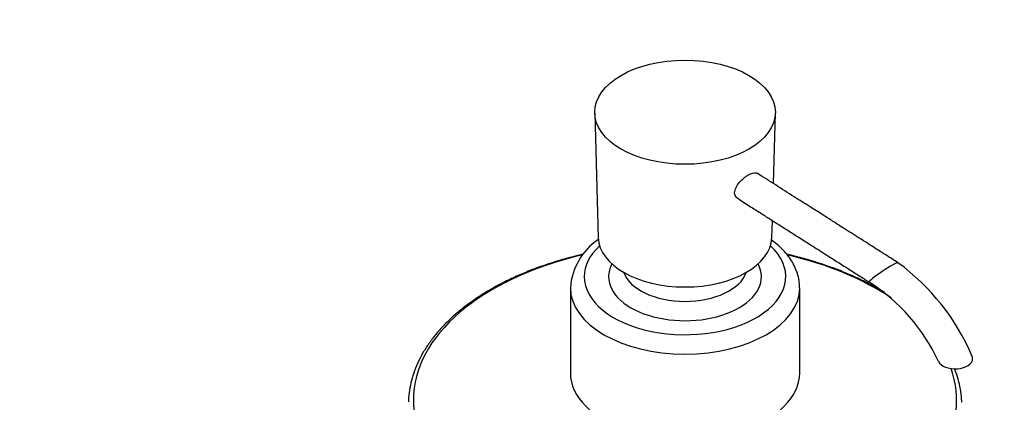
# Model space of a CAD drawing. Units: millimetres. Extents: x 0 to 835, y 0 to 1165.
# Drawn here: x 521 to 662, y 238 to 293 of the extents above; entities that cross this region are included whole.
import ezdxf
from ezdxf import colors
from ezdxf.entities.mleader import LeaderData, LeaderLine
from ezdxf.math import Vec2, Vec3

# ---------------------------------------------------------------- set-up
doc = ezdxf.new("R2010")
doc.units = ezdxf.units.MM
doc.layers.add('DV6_Défaut', color=7, linetype='Continuous')
doc.layers.add('Défaut', color=7, linetype='Continuous')

# ---------------------------------------------------------------- blocks, each defined once
blk = doc.blocks.new('_DOT')
at = {"color": 0}
blk.add_line((0, 0), (-1, 0), dxfattribs=at)
at = {"color": 0, "const_width": 0.333}
blk.add_lwpolyline([(-0.1665, 0, 1), (0.1665, 0, 1)], format="xyb", close=True, dxfattribs=at)
blk = doc.blocks.new('SE5')
at = {"layer": 'DV6_Défaut', "color": 7, "linetype": 'Continuous'}
for p, q in [((603.26, 279.57), (603.76, 261.61)), ((628.97, 269.41), (629.26, 279.57)), ((628.76, 261.61), (628.83, 264.09)), ((599.76, 254.38), (599.76, 242.13)), ((632.76, 242.13), (632.76, 254.38))]:
    blk.add_line(p, q, dxfattribs=at)
for centre, radius, start, end in [((608.87, 253.76), 9.13, 124.2455, 175.8233), ((627.94, 232.05), 32.15, 22.8206, 53.8462), ((628.17, 232.42), 27.07, 24.8149, 57.3651)]:
    blk.add_arc(centre, radius, start, end, dxfattribs=at)
blk.add_ellipse((616.26, 279.69), major_axis=(-13, 0), ratio=0.57735, dxfattribs=at)
for centre, major_axis, ratio, start_param, end_param in [((616.26, 261.73), (-12.5, 0), 0.57735, 0.016071, 3.125521), ((616.26, 256.01), (-14.5, 0), 0.57735, 5.725222, 6.283185), ((616.26, 256.01), (-14.5, 0), 0.57735, 0, 3.699556), ((616.26, 238.23), (-39.09, 0), 0.57735, 5.099031, 6.283185), ((616.26, 238.23), (-39.09, 0), 0.57735, 3.84944, 4.325495), ((644.84, 256.61), (-2.08, -1.39), 0.090647, 3.201795, 6.283185), ((616.26, 256.01), (-11, 0), 0.57735, 5.990919, 6.283185), ((616.26, 256.01), (-11, 0), 0.57735, 0, 3.433859), ((616.26, 257.64), (-9, 0), 0.57735, 0.199708, 2.941885), ((644.84, 256.61), (-2.08, -1.39), 0.090647, 0, 0.055109), ((616.26, 254.38), (-16.5, 0), 0.57735, 6.279404, 6.283185), ((616.26, 254.38), (-16.5, 0), 0.57735, 0, 3.141401), ((655.15, 244.17), (2.5, 0), 0.57735, 3.399544, 6.283185), ((655.15, 244.17), (2.5, 0), 0.57735, 0, 0.247807), ((616.26, 238.23), (-39.09, 0), 0.57735, 0, 3.343922), ((616.26, 242.13), (-16.5, 0), 0.57735, 0, 3.141593)]:
    blk.add_ellipse(centre, major_axis=major_axis, ratio=ratio, start_param=start_param, end_param=end_param, dxfattribs=at)
for points, knots in [([(623.84, 267.26), (623.58, 267.42), (623.4, 267.71), (623.41, 268.57), (623.71, 269.14), (624.49, 270.04), (624.95, 270.41), (625.38, 270.65)], [0, 0, 0, 0, 0.281493, 0.281493, 0.640746, 0.640746, 1, 1, 1, 1]), ([(625.38, 270.65), (625.8, 270.9), (626.18, 271.02), (626.53, 270.95), (626.59, 270.93), (626.64, 270.9)], [0, 0, 0, 0, 0.82489, 0.82489, 1, 1, 1, 1]), ([(646.91, 258.01), (646.63, 258.19), (646.21, 258.46), (645.4, 258.97), (644.33, 259.65), (643.02, 260.48), (641.66, 261.35), (640.46, 262.11), (639.38, 262.8), (638.41, 263.42), (637.34, 264.1), (635.97, 264.97), (634.11, 266.15), (631.85, 267.58), (629.27, 269.23), (627.62, 270.28), (626.64, 270.9)], [0, 0, 0, 0, 0.038242, 0.067219, 0.116619, 0.197359, 0.26135, 0.317702, 0.374826, 0.421123, 0.461643, 0.532963, 0.624551, 0.736407, 0.86853, 1, 1, 1, 1]), ([(623.84, 267.26), (623.91, 267.22), (624.52, 266.83), (625.71, 266.07), (627.23, 265.1), (628.55, 264.26), (629.67, 263.55), (630.61, 262.95), (631.62, 262.31), (632.9, 261.5), (634.59, 260.42), (636.35, 259.3), (638.12, 258.17), (639.75, 257.14), (641.1, 256.28), (642.12, 255.63), (642.55, 255.36), (642.77, 255.22)], [0, 0, 0, 0, 0.010165, 0.101998, 0.182831, 0.252663, 0.311495, 0.359325, 0.40156, 0.47212, 0.561569, 0.669905, 0.751753, 0.841829, 0.927902, 0.967792, 1, 1, 1, 1]), ([(632.75, 254.37), (632.74, 254.69), (632.73, 255.26), (632.53, 256.21), (632.2, 257.16), (631.74, 258.09), (631.13, 258.98), (630.4, 259.84), (629.57, 260.61), (628.97, 261.08), (628.67, 261.29)], [0, 0, 0, 0, 0.106847, 0.231919, 0.357513, 0.484725, 0.614333, 0.746663, 0.881546, 1, 1, 1, 1]), ([(601.61, 259.23), (601.52, 259.21), (600.69, 259.02), (599.14, 258.62), (597, 257.98), (594.94, 257.27), (592.94, 256.48), (591.05, 255.63), (589.47, 254.83), (588.64, 254.36), (588.3, 254.16)], [0, 0, 0, 0, 0.017388, 0.167562, 0.31779, 0.468079, 0.618434, 0.768856, 0.919346, 1, 1, 1, 1]), ([(644.96, 253.72), (644.56, 253.97), (643.58, 254.54), (641.95, 255.39), (640.06, 256.27), (638.09, 257.07), (636.04, 257.81), (633.92, 258.47), (632.19, 258.93), (631.18, 259.17), (630.9, 259.24)], [0, 0, 0, 0, 0.1023312, 0.2432822, 0.3842076, 0.5250929, 0.6659306, 0.8067182, 0.9474568, 1, 1, 1, 1]), ([(588.3, 254.16), (587.97, 253.97), (587.17, 253.49), (585.78, 252.58), (584.29, 251.48), (582.9, 250.31), (581.64, 249.1), (580.5, 247.84), (579.5, 246.54), (578.63, 245.21), (577.9, 243.85), (577.32, 242.46), (576.87, 241.05), (576.59, 239.65), (576.45, 238.59), (576.45, 238.07), (576.45, 237.98)], [0, 0, 0, 0, 0.041844, 0.121214, 0.20061, 0.27999, 0.359325, 0.438572, 0.517682, 0.596598, 0.675262, 0.75363, 0.831676, 0.909411, 0.986884, 1, 1, 1, 1]), ([(656.07, 237.94), (656.08, 237.98), (656.08, 238.46), (655.96, 239.48), (655.69, 240.87), (655.36, 241.97), (655.13, 242.59), (655.06, 242.76)], [0, 0, 0, 0, 0.022106, 0.312969, 0.603907, 0.895347, 1, 1, 1, 1])]:
    blk.add_open_spline(points, degree=3, knots=knots, dxfattribs=at)

msp = doc.modelspace()

# ---------------------------------------------------------------- block references
at = {"layer": 'Défaut'}
msp.add_blockref('SE5', (0, 0), dxfattribs=at)

# ---------------------------------------------------------------- leaders
at = {"layer": 'Défaut', "color": 7, "linetype": 'Continuous'}
ml = msp.add_multileader_mtext('Standard', dxfattribs=at)
ml.set_content('{\\pxsm0.9;\\fSolid Edge ISO|b1||i0||c0|p34;\\W1.;01/12/2020\\P}', color=256)
ml.set_leader_properties()
ml.set_arrow_properties(name='DOT')
ml.build(insert=Vec2(0, 0))
ml.multileader.update_dxf_attribs({"leader_type": 0, "dogleg_length": 0, "arrow_head_size": 12})
ctx = ml.context
ctx.base_point, ctx.char_height, ctx.arrow_head_size, ctx.landing_gap_size = Vec3(747.02, 1157.46), 12, 12, 4.2
notes = []
notes.append((ctx, [(0, (0, 0, 0), (0, 0), (1, 0), 1, [])]))
ctx.mtext.insert = Vec3(749.02, 1163.58)
for ctx, leaders in notes:
    for number, flags, end, landing, length, lines in leaders:
        leader = LeaderData()
        leader.index, (leader.has_last_leader_line, leader.has_dogleg_vector, leader.attachment_direction) = number, flags
        leader.last_leader_point, leader.dogleg_vector, leader.dogleg_length = Vec3(end), Vec3(landing), length
        for number, points, colour, breaks in lines:
            line = LeaderLine()
            line.index, line.vertices, line.color, line.breaks = number, Vec3.list(points), colors.encode_raw_color(colour), breaks
            leader.lines.append(line)
        ctx.leaders.append(leader)

doc.saveas('drawing.dxf')
